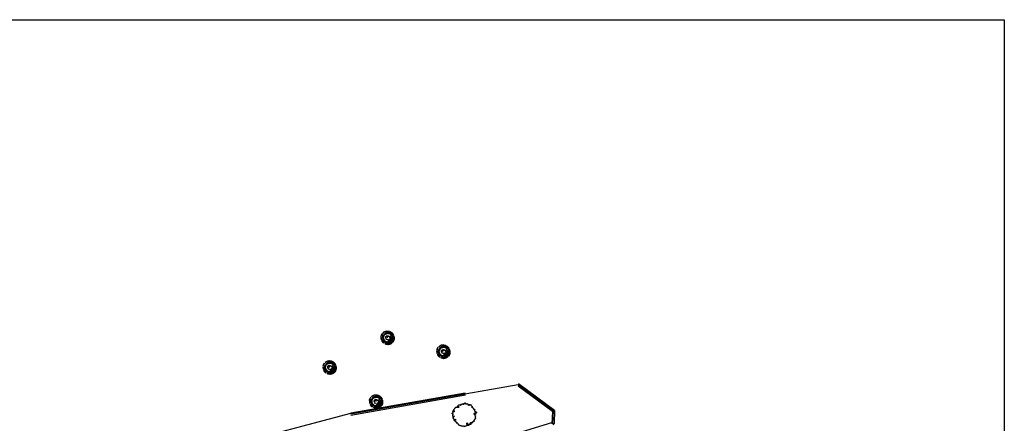
# Model space of a CAD drawing. Units: millimetres. Extents: x 249 to 1794, y 241 to 936.
# Drawn here: x 347 to 485, y 439 to 495 of the extents above; entities that cross this region are included whole.
import ezdxf

# ---------------------------------------------------------------- set-up
doc = ezdxf.new("R2010")
doc.units = ezdxf.units.MM
for name, color, linetype in [('0.05', 10, 'Continuous'), ('0.10', 3, 'Continuous'), ('0.20', 8, 'Continuous'), ('alberi', 3, 'Continuous')]:
    doc.layers.add(name, color=color, linetype=linetype)
doc.layers.add('Bordo', color=2, linetype='Continuous', plot=False)
doc.layers.add('Recinzione', color=8, linetype='Continuous', plot=False)

# ---------------------------------------------------------------- blocks, each defined once
blk = doc.blocks.new('pino')
at = {"layer": 'alberi'}
for p, q in [((-0.89, 0.03), (-1.03, 0.02)), ((-0.88, 0.15), (-1.02, 0.16)), ((-0.89, 0.12), (-1.02, 0.12)), ((-0.89, 0.09), (-1.02, 0.09)), ((-0.88, 0.18), (-1.01, 0.19)), ((-0.87, 0.21), (-1, 0.22)), ((-0.86, 0.26), (-0.99, 0.29)), ((-0.85, 0.29), (-0.97, 0.32)), ((-0.82, 0.35), (-0.95, 0.39)), ((-0.8, 0.4), (-0.92, 0.45)), ((-0.79, 0.43), (-0.91, 0.48)), ((-0.75, 0.48), (-0.87, 0.54)), ((-0.7, 0.55), (-0.81, 0.63)), ((-0.62, 0.64), (-0.72, 0.73)), ((-0.6, 0.66), (-0.69, 0.75)), ((-0.57, 0.68), (-0.67, 0.77)), ((-0.55, 0.7), (-0.64, 0.8)), ((-0.53, 0.71), (-0.61, 0.82)), ((-0.5, 0.73), (-0.58, 0.84)), ((-0.48, 0.75), (-0.55, 0.85)), ((-0.45, 0.76), (-0.52, 0.87)), ((-0.4, 0.79), (-0.46, 0.9)), ((-0.37, 0.8), (-0.43, 0.92)), ((-0.28, 0.83), (-0.33, 0.95)), ((-0.16, 0.54), (-0.29, 0.76)), ((-0.23, 0.85), (-0.27, 0.97)), ((-0.2, 0.85), (-0.23, 0.98)), ((-0.17, 0.86), (-0.2, 0.99)), ((-0.14, 0.86), (-0.16, 0.99)), ((-0.11, 0.87), (-0.13, 1)), ((-0.08, 0.87), (-0.1, 1)), ((-0.02, 0.87), (-0.03, 1)), ((0.02, 0.2), (0.07, 0.33)), ((0.04, 0.86), (0.04, 1)), ((0.05, 0.55), (0.14, 0.8)), ((0.07, 0.86), (0.08, 0.99)), ((0.08, 0.17), (0.17, 0.27)), ((0.09, 0.16), (0.19, 0.25)), ((0.1, 0.86), (0.11, 0.99)), ((0.15, 0.06), (0.29, 0.08)), ((0.15, 0.04), (0.3, 0.05)), ((0.16, 0.85), (0.18, 0.98)), ((0.16, 0.02), (0.3, 0.02)), ((0.19, 0.84), (0.21, 0.97)), ((0.22, 0.83), (0.25, 0.96)), ((0.3, 0.43), (0.43, 0.59)), ((0.43, 0.73), (0.5, 0.85)), ((0.48, 0.69), (0.55, 0.81)), ((0.49, 0.08), (0.79, 0.11)), ((0.51, 0.68), (0.58, 0.78)), ((0.53, 0.66), (0.61, 0.76)), ((0.55, 0.64), (0.63, 0.74)), ((0.57, 0.62), (0.66, 0.72)), ((0.59, 0.59), (0.68, 0.69)), ((0.65, 0.52), (0.75, 0.61)), ((0.67, 0.5), (0.77, 0.58)), ((0.7, 0.45), (0.81, 0.53)), ((0.78, 0.29), (0.9, 0.34)), ((0.79, 0.26), (0.91, 0.31)), ((0.8, 0.2), (0.93, 0.24)), ((0.82, 0.11), (0.95, 0.14)), ((0.82, -0.01), (0.95, 0)), ((-0.89, -0.03), (-1.02, -0.05)), ((-0.89, -0.06), (-1.02, -0.08)), ((-0.89, -0.09), (-1.02, -0.12)), ((-0.88, -0.12), (-1.01, -0.15)), ((-0.88, -0.15), (-1.01, -0.19)), ((-0.87, -0.18), (-1, -0.22)), ((-0.87, -0.21), (-0.99, -0.25)), ((-0.86, -0.24), (-0.98, -0.29)), ((-0.84, -0.3), (-0.96, -0.35)), ((-0.77, -0.43), (-0.88, -0.51)), ((-0.74, -0.48), (-0.84, -0.56)), ((-0.68, -0.55), (-0.78, -0.65)), ((-0.67, -0.57), (-0.75, -0.67)), ((-0.62, -0.62), (-0.71, -0.72)), ((-0.58, -0.66), (-0.65, -0.76)), ((-0.53, -0.69), (-0.6, -0.81)), ((-0.48, -0.72), (-0.54, -0.84)), ((-0.45, -0.74), (-0.51, -0.86)), ((-0.43, -0.75), (-0.48, -0.88)), ((-0.4, -0.77), (-0.45, -0.89)), ((-0.35, -0.79), (-0.38, -0.92)), ((-0.29, -0.81), (-0.32, -0.94)), ((-0.26, -0.82), (-0.28, -0.95)), ((-0.13, -0.16), (-0.22, -0.27)), ((-0.2, -0.83), (-0.22, -0.96)), ((-0.12, -0.16), (-0.19, -0.28)), ((-0.17, -0.84), (-0.18, -0.97)), ((-0.1, -0.17), (-0.17, -0.3)), ((-0.14, -0.84), (-0.15, -0.97)), ((-0.07, -0.18), (-0.11, -0.32)), ((-0.11, -0.84), (-0.11, -0.98)), ((-0.06, -0.18), (-0.08, -0.32)), ((-0.02, -0.18), (-0.02, -0.32)), ((0.01, -0.85), (0.02, -0.98)), ((0.03, -0.17), (0.06, -0.31)), ((0.06, -0.16), (0.12, -0.29)), ((0.07, -0.84), (0.09, -0.97)), ((0.1, -0.13), (0.19, -0.24)), ((0.11, -0.12), (0.21, -0.22)), ((0.12, -0.1), (0.23, -0.19)), ((0.13, -0.83), (0.16, -0.96)), ((0.14, -0.06), (0.27, -0.12)), ((0.14, -0.07), (0.26, -0.15)), ((0.15, -0.04), (0.28, -0.09)), ((0.16, -0.01), (0.29, -0.04)), ((0.18, -0.82), (0.23, -0.94)), ((0.27, -0.79), (0.33, -0.91)), ((0.3, -0.78), (0.36, -0.9)), ((0.38, -0.74), (0.45, -0.85)), ((0.4, -0.73), (0.48, -0.83)), ((0.43, -0.71), (0.51, -0.82)), ((0.48, -0.68), (0.57, -0.78)), ((0.5, -0.09), (0.75, -0.14)), ((0.52, -0.08), (0.74, -0.07)), ((0.53, -0.64), (0.62, -0.73)), ((0.55, -0.62), (0.65, -0.71)), ((0.68, -0.46), (0.8, -0.52)), ((0.71, -0.41), (0.83, -0.46)), ((0.73, -0.38), (0.85, -0.43)), ((0.76, -0.3), (0.89, -0.34)), ((0.78, -0.24), (0.91, -0.27)), ((0.8, -0.18), (0.93, -0.2)), ((0.82, -0.07), (0.95, -0.07)), ((0.82, -0.1), (0.95, -0.1))]:
    blk.add_line(p, q, dxfattribs=at)
blk.add_lwpolyline([(0.08, 0.84), (-0.03, 0.84), (-0.13, 0.83), (-0.22, 0.81), (-0.3, 0.78), (-0.38, 0.75), (-0.44, 0.71), (-0.5, 0.68), (-0.55, 0.63), (-0.6, 0.59), (-0.64, 0.55), (-0.67, 0.5), (-0.7, 0.45), (-0.73, 0.39), (-0.75, 0.34), (-0.77, 0.28), (-0.79, 0.22), (-0.81, 0.16), (-0.82, 0.1), (-0.82, 0.03), (-0.82, -0.04), (-0.82, -0.1), (-0.81, -0.17), (-0.8, -0.23), (-0.78, -0.29), (-0.76, -0.34), (-0.74, -0.4), (-0.71, -0.44), (-0.67, -0.49), (-0.64, -0.53), (-0.6, -0.56), (-0.55, -0.59), (-0.51, -0.62), (-0.46, -0.64), (-0.42, -0.66), (-0.37, -0.68), (-0.33, -0.7), (-0.29, -0.71), (-0.25, -0.72), (-0.21, -0.73), (-0.17, -0.74), (-0.13, -0.74), (-0.09, -0.74), (-0.04, -0.73), (0.01, -0.72), (0.06, -0.71), (0.11, -0.69), (0.16, -0.67), (0.21, -0.64), (0.26, -0.62), (0.31, -0.59), (0.35, -0.55), (0.39, -0.52), (0.43, -0.48), (0.47, -0.44), (0.5, -0.4), (0.52, -0.36), (0.54, -0.31), (0.56, -0.26), (0.57, -0.22), (0.58, -0.16), (0.59, -0.11), (0.59, -0.06), (0.58, 0), (0.58, 0.05), (0.56, 0.1), (0.55, 0.16), (0.53, 0.21), (0.5, 0.25), (0.47, 0.3), (0.44, 0.34), (0.4, 0.38), (0.36, 0.42), (0.32, 0.46), (0.28, 0.49), (0.23, 0.51), (0.18, 0.53), (0.13, 0.55), (0.09, 0.56), (0.04, 0.56), (-0.01, 0.56), (-0.05, 0.55), (-0.1, 0.53), (-0.14, 0.52), (-0.17, 0.5), (-0.21, 0.49), (-0.24, 0.47), (-0.26, 0.46), (-0.29, 0.44), (-0.31, 0.43), (-0.33, 0.41), (-0.35, 0.39), (-0.37, 0.36), (-0.38, 0.34), (-0.4, 0.31), (-0.41, 0.29), (-0.42, 0.26), (-0.42, 0.23), (-0.43, 0.21), (-0.43, 0.18), (-0.43, 0.15), (-0.43, 0.13), (-0.43, 0.1), (-0.43, 0.08), (-0.43, 0.05), (-0.42, 0.03), (-0.41, 0), (-0.4, -0.02), (-0.39, -0.04), (-0.37, -0.06), (-0.36, -0.08), (-0.34, -0.1), (-0.32, -0.12), (-0.3, -0.14), (-0.28, -0.15), (-0.26, -0.17), (-0.24, -0.18), (-0.22, -0.19), (-0.2, -0.2), (-0.18, -0.21), (-0.16, -0.21), (-0.14, -0.22), (-0.11, -0.22), (-0.09, -0.22), (-0.07, -0.22), (-0.05, -0.21), (-0.03, -0.2), (-0.02, -0.19), (0, -0.18), (0.01, -0.17), (0.02, -0.16), (0.03, -0.15), (0.04, -0.13), (0.04, -0.12), (0.04, -0.11), (0.04, -0.09), (0.03, -0.07), (0.02, -0.04), (0, 0)], dxfattribs=at)
for centre, radius, start, end in [((-0.61, 0.56), 0.523, 243.2147, 295.3416), ((-0.47, 0.78), 0.62, 240.513, 274.5814), ((-0.25, 0.7), 0.515, 208.293, 268.5283), ((-0.33, 0.72), 0.406, 220.7821, 263.7667), ((0.2, 1.08), 0.908, 211.4866, 236.8659), ((-0.19, 0.7), 0.291, 185.2101, 236.905), ((-0.09, 0.72), 0.291, 177.2101, 228.905), ((-0.04, 0.72), 0.291, 173.2101, 224.905), ((-0.1, 0.36), 0.202, 168.6847, 243.7072), ((0.06, 0.38), 0.258, 164.2753, 218.3216), ((0.16, 0.69), 0.291, 157.2101, 208.905), ((0.2, 0.68), 0.291, 153.2101, 204.905), ((0.25, 0.66), 0.291, 149.2101, 200.905), ((0.29, 0.64), 0.291, 145.2101, 196.905), ((0.42, 0.56), 0.291, 133.2101, 184.905), ((0.55, 0.41), 0.291, 117.2101, 168.905), ((0.62, 0.28), 0.291, 105.2101, 156.905), ((0.65, 0.18), 0.291, 97.2101, 148.905), ((0.66, 0.14), 0.291, 93.2101, 144.905), ((0.67, -0.06), 0.291, 77.2101, 128.905), ((0.62, -0.25), 0.291, 61.2101, 112.905), ((-0.71, 0.23), 0.291, 245.2101, 296.905), ((-0.69, 0.96), 1.07, 262.8933, 286.4473), ((-0.74, 0.08), 0.291, 257.2101, 308.905), ((-0.98, 0.36), 0.832, 289.5467, 319.2969), ((-0.72, -0.16), 0.291, 277.2101, 328.905), ((-0.69, -0.26), 0.291, 285.2101, 336.905), ((-0.67, -0.3), 0.291, 289.2101, 340.905), ((-0.59, -0.43), 0.291, 301.2101, 352.905), ((-0.56, -0.47), 0.291, 305.2101, 356.905), ((-0.53, -0.5), 0.291, 309.2101, 0.905), ((-0.45, -0.56), 0.291, 317.2101, 8.905), ((-0.41, -0.59), 0.291, 321.2101, 12.905), ((-0.28, -0.66), 0.291, 333.2101, 24.905), ((-0.23, -0.67), 0.291, 337.2101, 28.905), ((-0.18, -0.68), 0.291, 341.2101, 32.905), ((-0.13, -0.69), 0.291, 345.2101, 36.905), ((-0.08, -0.7), 0.291, 349.2101, 40.905), ((-0.03, -0.7), 0.291, 353.2101, 44.905), ((0.02, -0.7), 0.291, 357.2101, 48.905), ((0.07, -0.69), 0.291, 1.2101, 52.905), ((0.16, -0.67), 0.291, 9.2101, 60.905), ((0.21, -0.65), 0.291, 13.2101, 64.905), ((0.26, -0.64), 0.291, 17.2101, 68.905), ((0.46, -0.5), 0.291, 37.2101, 88.905), ((0.52, -0.42), 0.291, 45.2101, 96.905)]:
    blk.add_arc(centre, radius, start, end, dxfattribs=at)
blk = doc.blocks.new('alberi progetto')
at = {"layer": 'alberi'}
blk.add_lwpolyline([(0.27, -1.29), (0.29, -1.31), (0.38, -1.32), (0.4, -1.38), (0.3, -1.44), (0.3, -1.49), (0.27, -1.53), (0.23, -1.56), (0.21, -1.6), (0.17, -1.64), (0.07, -1.67), (0.03, -1.67), (-0.07, -1.69), (-0.05, -1.65), (-0.04, -1.63), (-0.04, -1.62), (-0.07, -1.61), (-0.13, -1.59), (-0.15, -1.6), (-0.19, -1.64), (-0.26, -1.65), (-0.28, -1.61), (-0.38, -1.64), (-0.4, -1.64), (-0.45, -1.61), (-0.45, -1.6), (-0.6, -1.6), (-0.61, -1.56), (-0.61, -1.53), (-0.61, -1.51), (-0.64, -1.51), (-0.69, -1.51), (-0.78, -1.49), (-0.78, -1.48), (-0.79, -1.43), (-0.84, -1.39), (-0.86, -1.36), (-0.86, -1.3), (-0.93, -1.25), (-0.99, -1.21), (-1.1, -1.22), (-1.11, -1.21), (-1.04, -1.18), (-1.07, -1.1), (-1.14, -1.11), (-1.1, -1.08), (-1.15, -1.06), (-1.24, -1.04), (-1.27, -1.03), (-1.25, -0.96), (-1.3, -0.93), (-1.36, -0.88), (-1.4, -0.84), (-1.34, -0.8), (-1.32, -0.76), (-1.29, -0.76), (-1.18, -0.75), (-1.24, -0.71), (-1.27, -0.73), (-1.38, -0.73), (-1.43, -0.75), (-1.42, -0.78), (-1.49, -0.77), (-1.5, -0.74), (-1.45, -0.7), (-1.46, -0.65), (-1.51, -0.6), (-1.53, -0.58), (-1.52, -0.54), (-1.5, -0.52), (-1.56, -0.51), (-1.58, -0.49), (-1.56, -0.43), (-1.56, -0.4), (-1.58, -0.37), (-1.56, -0.32), (-1.5, -0.31), (-1.44, -0.27), (-1.42, -0.23), (-1.4, -0.2), (-1.44, -0.22), (-1.49, -0.25), (-1.54, -0.27), (-1.58, -0.26), (-1.64, -0.21), (-1.63, -0.19), (-1.63, -0.13), (-1.62, -0.1), (-1.62, -0.08), (-1.65, -0.05), (-1.64, -0.04), (-1.62, -0.03), (-1.6, 0), (-1.6, 0.08), (-1.56, 0.1), (-1.62, 0.1), (-1.67, 0.1), (-1.68, 0.11), (-1.75, 0.13), (-1.76, 0.14), (-1.7, 0.18), (-1.71, 0.21), (-1.67, 0.24), (-1.62, 0.28), (-1.58, 0.3), (-1.56, 0.32), (-1.58, 0.34), (-1.6, 0.35), (-1.61, 0.39), (-1.62, 0.41), (-1.59, 0.43), (-1.57, 0.43), (-1.53, 0.48), (-1.51, 0.45), (-1.5, 0.42), (-1.46, 0.45), (-1.43, 0.45), (-1.37, 0.47), (-1.35, 0.5), (-1.42, 0.47), (-1.46, 0.49), (-1.49, 0.51), (-1.58, 0.5), (-1.6, 0.51), (-1.6, 0.56), (-1.55, 0.58), (-1.49, 0.62), (-1.49, 0.69), (-1.44, 0.69), (-1.44, 0.74), (-1.44, 0.77), (-1.4, 0.8), (-1.33, 0.88), (-1.29, 0.91), (-1.29, 0.94), (-1.28, 0.95), (-1.21, 0.97), (-1.19, 0.99), (-1.19, 1.02), (-1.17, 1.05), (-1.14, 1.07), (-1.13, 1.04), (-1.08, 1.04), (-1.08, 1.08), (-1.03, 1.08), (-1.01, 1.06), (-0.94, 1.05), (-0.88, 1.03), (-0.85, 1.05), (-0.76, 1.06), (-0.84, 1.12), (-0.85, 1.11), (-0.91, 1.14), (-0.92, 1.16), (-0.95, 1.21), (-0.92, 1.23), (-0.9, 1.25), (-0.87, 1.28), (-0.86, 1.26), (-0.83, 1.26), (-0.84, 1.32), (-0.79, 1.38), (-0.76, 1.37), (-0.72, 1.37), (-0.69, 1.36), (-0.67, 1.34), (-0.64, 1.35), (-0.63, 1.37), (-0.61, 1.31), (-0.56, 1.31), (-0.56, 1.33), (-0.53, 1.37), (-0.54, 1.41), (-0.48, 1.42), (-0.49, 1.39), (-0.44, 1.39), (-0.4, 1.42), (-0.36, 1.43), (-0.34, 1.46), (-0.33, 1.49), (-0.29, 1.49), (-0.22, 1.52), (-0.15, 1.51), (-0.19, 1.46), (-0.14, 1.45), (-0.08, 1.45), (-0.06, 1.47), (-0.04, 1.49), (-0.06, 1.53), (-0.06, 1.56), (-0.02, 1.61), (0.03, 1.62), (0.03, 1.64), (0.1, 1.65), (0.1, 1.62), (0.11, 1.57), (0.15, 1.56), (0.19, 1.57), (0.2, 1.51), (0.24, 1.51), (0.31, 1.51), (0.33, 1.54), (0.36, 1.54), (0.38, 1.51), (0.45, 1.51), (0.48, 1.5), (0.49, 1.47), (0.52, 1.44), (0.53, 1.41), (0.49, 1.35), (0.62, 1.34), (0.69, 1.33), (0.67, 1.38), (0.67, 1.41), (0.76, 1.43), (0.82, 1.38), (0.91, 1.33), (0.96, 1.35), (0.99, 1.3), (0.96, 1.25), (1, 1.22), (1.05, 1.2), (1.08, 1.13), (1.07, 1.08), (1.01, 1.04), (1.05, 1.03), (1.09, 0.99), (1.16, 0.98), (1.18, 0.96), (1.21, 0.9), (1.27, 0.9), (1.28, 0.85), (1.24, 0.81), (1.33, 0.78), (1.33, 0.78), (1.3, 0.71), (1.34, 0.7), (1.39, 0.71), (1.46, 0.72), (1.48, 0.69), (1.41, 0.62), (1.37, 0.59), (1.42, 0.56), (1.42, 0.55), (1.44, 0.48), (1.51, 0.44), (1.58, 0.44), (1.61, 0.4), (1.62, 0.38), (1.66, 0.36), (1.68, 0.33), (1.67, 0.32), (1.67, 0.26), (1.67, 0.26), (1.6, 0.21), (1.6, 0.18), (1.59, 0.15), (1.5, 0.13), (1.48, 0.14), (1.46, 0.15), (1.52, 0.18), (1.47, 0.21), (1.42, 0.2), (1.42, 0.22), (1.36, 0.17), (1.37, 0.16), (1.38, 0.15), (1.33, 0.12), (1.33, 0.1), (1.32, 0.07), (1.35, 0.07), (1.35, 0.03), (1.38, 0), (1.4, 0.03), (1.41, 0.03), (1.48, 0.02), (1.53, 0.02), (1.57, 0.02), (1.53, -0.05), (1.48, -0.06), (1.45, -0.1), (1.52, -0.17), (1.53, -0.17), (1.53, -0.24), (1.52, -0.27), (1.55, -0.27), (1.55, -0.28), (1.52, -0.34), (1.5, -0.37), (1.5, -0.38), (1.51, -0.42), (1.55, -0.46), (1.57, -0.56), (1.51, -0.61), (1.52, -0.66), (1.42, -0.66), (1.4, -0.69), (1.42, -0.75), (1.37, -0.79), (1.33, -0.78), (1.32, -0.78), (1.31, -0.81), (1.32, -0.85), (1.35, -0.88), (1.35, -0.93), (1.3, -0.97), (1.29, -0.99), (1.28, -0.99), (1.21, -0.99), (1.14, -1.04), (1.14, -1.06), (1.15, -1.09), (1.16, -1.11), (1.12, -1.14), (1.1, -1.15), (1.01, -1.15), (1.01, -1.22), (0.96, -1.22), (0.95, -1.22), (0.89, -1.17), (0.9, -1.15), (0.96, -1.12), (0.94, -1.11), (0.87, -1.17), (0.83, -1.18), (0.78, -1.22), (0.69, -1.25), (0.8, -1.26), (0.84, -1.24), (0.88, -1.25), (0.85, -1.28), (0.88, -1.31), (0.92, -1.3), (0.89, -1.37), (0.82, -1.38), (0.71, -1.44), (0.67, -1.44), (0.67, -1.42), (0.61, -1.46), (0.6, -1.49), (0.56, -1.52), (0.48, -1.53), (0.44, -1.53), (0.43, -1.53), (0.37, -1.56), (0.36, -1.55), (0.32, -1.51), (0.34, -1.5), (0.39, -1.49), (0.38, -1.47), (0.43, -1.38), (0.44, -1.41), (0.55, -1.4), (0.55, -1.4), (0.48, -1.37), (0.48, -1.36), (0.49, -1.29), (0.48, -1.26), (0.46, -1.22), (0.37, -1.27), (0.31, -1.25), (0.31, -1.22), (0.27, -1.24)], close=True, dxfattribs=at)

msp = doc.modelspace()

# ---------------------------------------------------------------- linework, layer by layer
at = {"layer": '0.10', "elevation": -4.9361}
msp.add_lwpolyline([(421.6205, 438.5672), (421.5423, 438.6481), (421.6286, 440.4079), (416.6843, 444.0502), (393.2224, 439.9363)], dxfattribs=at)
at = {"layer": '0.20', "linetype": 'Continuous'}
for p, q in [((409.229, 442.9015, -3.742), (393.2237, 440.0888, -0.785)), ((421.4749, 440.3348, -4.9689), (416.647, 443.8914, -4.7017)), ((421.7824, 440.4809, -4.976), (416.7217, 444.209, -4.696)), ((409.2809, 442.6061, -3.742), (393.2212, 439.7837, -0.7749)), ((421.4749, 440.3348, -3.749), (421.3893, 438.5905, -4.9529)), ((421.7824, 440.4809, -3.638), (421.6953, 438.7056, -4.8633)), ((421.726, 438.6739, -5.0065), (421.515, 438.4605, -4.8656)), ((421.726, 438.6739, -4.8653), (421.6953, 438.7056, -4.8633))]:
    msp.add_line(p, q, dxfattribs=at)
at = {"layer": '0.20'}
msp.add_line((386.4025, 428.0947, -4.8259), (421.3997, 438.8013, -4.9536), dxfattribs=at)
at = {"layer": 'Bordo'}
msp.add_lwpolyline([(248.5835, 495.2279), (484.7908, 495.2279), (484.7908, 255.9489), (248.5835, 255.9489)], close=True, dxfattribs=at)
at = {"layer": 'Recinzione', "linetype": 'Continuous'}
msp.add_line((373.3397, 434.8365, 0.038), (393.2237, 440.0888, 0.038), dxfattribs=at)

# ---------------------------------------------------------------- block references
at = {"linetype": 'Continuous', "rotation": 175.9607565849522}
for p in [(398.3409, 450.6631, 3.94), (406.1502, 448.7255, 3.94), (390.2219, 446.5014, 3.94), (396.7252, 441.7289, 3.94)]:
    msp.add_blockref('pino', p, dxfattribs=at)
at = {"layer": '0.05'}
msp.add_blockref('alberi progetto', (409.143, 439.8979, 0.038), dxfattribs=at)

doc.saveas('drawing.dxf')
